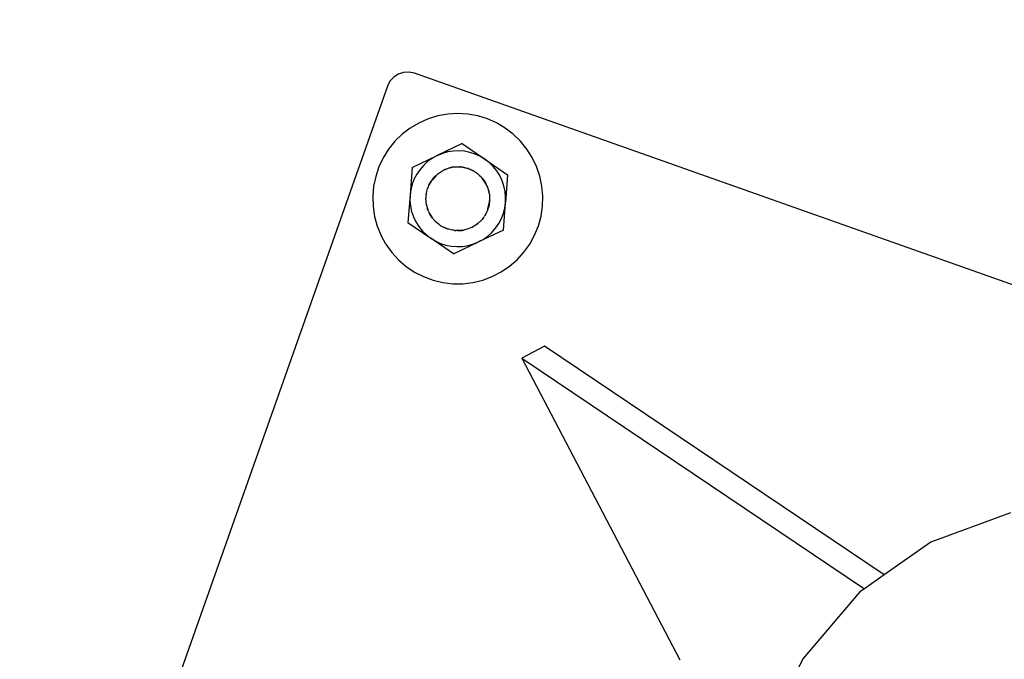
# Model space of a CAD drawing. Units: millimetres. Extents: x -8577 to 7784, y -3622 to 4389.
# Drawn here: x 560 to 854, y 1938 to 2129 of the extents above; entities that cross this region are included whole.
import ezdxf

# ---------------------------------------------------------------- set-up
doc = ezdxf.new("R2010")
doc.units = ezdxf.units.MM
doc.header["$MEASUREMENT"] = 0
doc.layers.add('DIMENSIONS', color=8, linetype='Continuous')
doc.layers.add('ES_Equipment', color=7, linetype='Continuous')
doc.styles.get("Standard").update_dxf_attribs({"font": 'arial.ttf'})
doc.dimstyles.new('ISO-25', dxfattribs={"dimtxt": 250, "dimasz": 250, "dimexe": 200, "dimexo": 0.625, "dimtad": 0, "dimdec": 0, "dimrnd": 100, "dimdsep": 46, "dimtxsty": 'Standard', "dimblk": 'ARCHTICK', "dimcen": 2.5, "dimdle": 200, "dimclrd": 256, "dimclre": 256, "dimclrt": 256, "dimadec": 0, "dimazin": 0, "dimtfac": 1, "dimtdec": 0, "dimtmove": 0, "dimatfit": 3, "dimfxl": 1, "dimarcsym": 0})

# ---------------------------------------------------------------- blocks, each defined once
blk = doc.blocks.new('_ArchTick')
at = {"color": 0, "linetype": 'ByBlock', "const_width": 0.15}
blk.add_lwpolyline([(-0.5, -0.5), (0.5, 0.5)], dxfattribs=at)
blk = doc.blocks.new('*D3')
at = {"layer": 'Defpoints', "color": 0, "transparency": 16777216}
for p in [(7584.44, 4188.79), (-7584.44, 2099.2), (7584.44, 2099.2)]:
    blk.add_point(p, dxfattribs=at)
at = {"layer": 'DIMENSIONS', "lineweight": -2, "transparency": 16777216}
for p, q in [((-7584.44, 2099.82), (-7584.44, 4388.79)), ((7584.44, 2099.82), (7584.44, 4388.79)), ((-7784.44, 4188.79), (-746.87, 4188.79)), ((7784.44, 4188.79), (746.87, 4188.79))]:
    blk.add_line(p, q, dxfattribs=at)
at = {"layer": 'DIMENSIONS', "lineweight": -2, "transparency": 16777216, "xscale": 250, "yscale": 250, "zscale": 250, "rotation": 180}
blk.add_blockref('_ArchTick', (-7584.44, 4188.79), dxfattribs=at)
at = {"layer": 'DIMENSIONS', "lineweight": -2, "transparency": 16777216, "xscale": 250, "yscale": 250, "zscale": 250}
blk.add_blockref('_ArchTick', (7584.44, 4188.79), dxfattribs=at)
at = {"layer": 'DIMENSIONS', "transparency": 16777216, "insert": (0, 4188.79), "char_height": 250, "attachment_point": 5}
blk.add_mtext('15200mm', dxfattribs=at)

msp = doc.modelspace()

# ---------------------------------------------------------------- linework, layer by layer
at = {"layer": 'ES_Equipment'}
for p, q in [((671.58, 2111.65), (670.47, 2110.42)), ((672.97, 2112.56), (671.58, 2111.65)), ((674.54, 2113.07), (672.97, 2112.56)), ((676.2, 2113.16), (674.54, 2113.07)), ((677.82, 2112.82), (676.2, 2113.16)), ((953.22, 2015.46), (677.82, 2112.82)), ((669.72, 2108.95), (572.36, 1833.55)), ((670.47, 2110.42), (669.72, 2108.95)), ((681.86, 2099.17), (679.11, 2097.96)), ((684.74, 2100.06), (681.86, 2099.17)), ((687.7, 2100.59), (684.74, 2100.06)), ((690.7, 2100.77), (687.7, 2100.59)), ((693.71, 2100.6), (690.7, 2100.77)), ((696.67, 2100.07), (693.71, 2100.6)), ((699.55, 2099.19), (696.67, 2100.07)), ((702.3, 2097.98), (699.55, 2099.19)), ((676.52, 2096.42), (674.13, 2094.6)), ((679.11, 2097.96), (676.52, 2096.42)), ((704.9, 2096.45), (702.3, 2097.98)), ((707.29, 2094.63), (704.9, 2096.45)), ((674.13, 2094.6), (671.97, 2092.5)), ((709.45, 2092.54), (707.29, 2094.63)), ((670.08, 2090.16), (668.47, 2087.61)), ((671.97, 2092.5), (670.08, 2090.16)), ((692.01, 2091.82), (684.57, 2088.26)), ((692.01, 2091.82), (698.81, 2087.15)), ((711.35, 2090.2), (709.45, 2092.54)), ((712.96, 2087.66), (711.35, 2090.2)), ((668.47, 2087.61), (667.18, 2084.89)), ((677.13, 2084.71), (684.57, 2088.26)), ((683.17, 2087.5), (681.8, 2086.53)), ((684.57, 2088.26), (683.17, 2087.5)), ((684.57, 2088.26), (686.04, 2088.87)), ((686.04, 2088.87), (686.08, 2088.88)), ((686.12, 2088.9), (686.08, 2088.88)), ((687.73, 2089.34), (686.12, 2088.9)), ((689.38, 2089.6), (687.73, 2089.34)), ((691.05, 2089.66), (689.38, 2089.6)), ((692.72, 2089.52), (691.05, 2089.66)), ((694.36, 2089.19), (692.72, 2089.52)), ((695.94, 2088.67), (694.36, 2089.19)), ((697.46, 2087.97), (695.94, 2088.67)), ((698.81, 2087.15), (697.46, 2087.97)), ((700.07, 2086.18), (698.81, 2087.15)), ((698.81, 2087.15), (705.61, 2082.48)), ((714.26, 2084.94), (712.96, 2087.66)), ((667.18, 2084.89), (666.22, 2082.04)), ((677.13, 2084.71), (676.48, 2076.49)), ((679.45, 2084.14), (678.49, 2082.75)), ((680.55, 2085.4), (679.45, 2084.14)), ((681.8, 2086.53), (680.55, 2085.4)), ((686.83, 2084.03), (686.96, 2084.1)), ((686.96, 2084.1), (687.29, 2084.26)), ((686.96, 2084.1), (687.3, 2084.23)), ((687.29, 2084.26), (688.69, 2084.68)), ((688.69, 2084.68), (687.3, 2084.23)), ((688.69, 2084.68), (688.89, 2084.7)), ((688.99, 2084.74), (688.89, 2084.7)), ((689.2, 2084.75), (688.99, 2084.74)), ((689.2, 2084.75), (690.13, 2084.88)), ((691.23, 2084.86), (689.2, 2084.75)), ((690.13, 2084.88), (690.5, 2084.87)), ((690.13, 2084.85), (690.5, 2084.87)), ((690.5, 2084.87), (691.23, 2084.86)), ((691.23, 2084.86), (691.28, 2084.86)), ((691.28, 2084.86), (691.47, 2084.87)), ((691.51, 2084.86), (691.47, 2084.87)), ((691.51, 2084.86), (691.59, 2084.86)), ((691.59, 2084.86), (693.03, 2084.61)), ((693.02, 2084.59), (691.59, 2084.86)), ((693.02, 2084.59), (693.38, 2084.5)), ((693.03, 2084.61), (693.38, 2084.5)), ((693.38, 2084.5), (693.67, 2084.4)), ((693.9, 2084.35), (693.67, 2084.4)), ((694.06, 2084.27), (693.9, 2084.35)), ((694.06, 2084.27), (694.41, 2084.16)), ((694.06, 2084.27), (694.4, 2084.13)), ((695.67, 2083.48), (694.4, 2084.13)), ((694.41, 2084.16), (695.67, 2083.48)), ((701.28, 2085.01), (700.07, 2086.18)), ((702.34, 2083.7), (701.28, 2085.01)), ((715.22, 2082.09), (714.26, 2084.94)), ((666.22, 2082.04), (665.6, 2079.1)), ((677.71, 2081.26), (677.11, 2079.69)), ((678.49, 2082.75), (677.71, 2081.26)), ((684.4, 2082.45), (683.03, 2080.95)), ((683.03, 2080.95), (683.48, 2081.52)), ((683.97, 2082.06), (683.48, 2081.52)), ((683.48, 2081.52), (683.71, 2081.81)), ((683.71, 2081.81), (683.97, 2082.06)), ((683.97, 2082.06), (684.4, 2082.45)), ((684.54, 2082.61), (684.4, 2082.45)), ((684.74, 2082.74), (684.54, 2082.61)), ((684.74, 2082.74), (685.07, 2083.01)), ((684.74, 2082.74), (684.77, 2082.81)), ((684.77, 2082.81), (685.07, 2083.01)), ((685.07, 2083.01), (685.68, 2083.42)), ((685.68, 2083.42), (686.31, 2083.78)), ((685.68, 2083.42), (685.98, 2083.63)), ((685.98, 2083.63), (686.31, 2083.78)), ((686.31, 2083.78), (686.44, 2083.85)), ((686.62, 2083.97), (686.44, 2083.85)), ((686.83, 2084.03), (686.62, 2083.97)), ((695.67, 2083.48), (695.71, 2083.49)), ((695.67, 2083.48), (695.95, 2083.31)), ((695.71, 2083.49), (695.95, 2083.31)), ((695.95, 2083.31), (696.12, 2083.22)), ((696.3, 2083.07), (696.12, 2083.22)), ((696.3, 2083.07), (696.6, 2082.85)), ((696.6, 2082.85), (696.89, 2082.63)), ((696.6, 2082.85), (697.15, 2082.38)), ((696.89, 2082.63), (697.15, 2082.38)), ((697.15, 2082.38), (697.67, 2081.86)), ((697.67, 2081.86), (697.8, 2081.71)), ((697.8, 2081.71), (697.93, 2081.61)), ((697.93, 2081.61), (698.01, 2081.5)), ((698.01, 2081.5), (698.8, 2080.44)), ((699.2, 2079.67), (698.01, 2081.5)), ((703.24, 2082.28), (702.34, 2083.7)), ((703.96, 2080.76), (703.24, 2082.28)), ((705.61, 2082.48), (704.97, 2074.26)), ((715.85, 2079.15), (715.22, 2082.09)), ((665.6, 2079.1), (665.34, 2076.1)), ((677.11, 2079.69), (676.7, 2078.06)), ((681.58, 2078.03), (681.71, 2078.38)), ((681.61, 2078.02), (681.71, 2078.38)), ((681.75, 2078.55), (681.71, 2078.38)), ((681.85, 2078.76), (681.75, 2078.55)), ((681.85, 2078.76), (681.96, 2079.05)), ((681.96, 2079.05), (682.09, 2079.39)), ((681.96, 2079.05), (682.12, 2079.38)), ((682.09, 2079.39), (682.81, 2080.66)), ((682.81, 2080.66), (682.12, 2079.38)), ((682.81, 2080.66), (682.86, 2080.72)), ((682.88, 2080.76), (682.86, 2080.72)), ((683, 2080.9), (682.88, 2080.76)), ((683, 2080.9), (683.03, 2080.95)), ((698.77, 2080.42), (698.97, 2080.11)), ((698.8, 2080.44), (698.97, 2080.11)), ((698.97, 2080.11), (699.2, 2079.67)), ((699.32, 2079.48), (699.2, 2079.67)), ((699.39, 2079.26), (699.32, 2079.48)), ((699.39, 2079.26), (699.47, 2079.14)), ((699.59, 2078.8), (699.39, 2079.26)), ((699.47, 2079.14), (699.59, 2078.8)), ((699.59, 2078.8), (699.83, 2078.11)), ((704.5, 2079.17), (703.96, 2080.76)), ((704.85, 2077.52), (704.5, 2079.17)), ((716.12, 2076.15), (715.85, 2079.15)), ((665.34, 2076.1), (665.43, 2073.09)), ((676.48, 2076.49), (675.84, 2068.26)), ((676.48, 2076.49), (676.45, 2074.89)), ((676.7, 2078.06), (676.48, 2076.49)), ((681.21, 2075.14), (681.22, 2075.51)), ((681.22, 2075.51), (681.24, 2075.88)), ((681.24, 2074.78), (681.22, 2075.51)), ((681.27, 2076.31), (681.23, 2076.12)), ((681.23, 2076.12), (681.24, 2075.88)), ((681.27, 2076.31), (681.36, 2076.96)), ((681.27, 2076.31), (681.28, 2076.6)), ((681.28, 2076.6), (681.36, 2076.96)), ((681.36, 2076.96), (681.51, 2077.67)), ((681.51, 2077.67), (681.58, 2078.03)), ((681.51, 2077.67), (681.61, 2078.02)), ((699.83, 2078.11), (699.95, 2077.77)), ((699.83, 2078.11), (700.01, 2077.41)), ((699.95, 2077.77), (700.01, 2077.41)), ((700.01, 2077.41), (700.03, 2077.3)), ((700.09, 2077.11), (700.03, 2077.3)), ((700.1, 2076.89), (700.09, 2077.11)), ((700.1, 2076.89), (700.14, 2076.69)), ((700.14, 2076.69), (700.2, 2076.33)), ((700.14, 2076.69), (700.21, 2075.97)), ((700.2, 2076.33), (700.21, 2075.97)), ((700.21, 2075.97), (700.23, 2075.24)), ((705.01, 2075.85), (704.85, 2077.52)), ((704.97, 2074.26), (705.01, 2075.85)), ((716.03, 2073.14), (716.12, 2076.15)), ((665.43, 2073.09), (665.88, 2070.11)), ((676.45, 2074.89), (676.6, 2073.22)), ((676.6, 2073.22), (676.95, 2071.58)), ((681.24, 2074.78), (681.21, 2075.14)), ((681.32, 2074.05), (681.24, 2074.78)), ((681.35, 2073.86), (681.32, 2074.05)), ((681.35, 2073.69), (681.35, 2073.86)), ((681.35, 2073.69), (681.39, 2073.56)), ((681.43, 2073.44), (681.39, 2073.56)), ((681.44, 2073.34), (681.43, 2073.44)), ((681.63, 2072.63), (681.44, 2073.34)), ((681.72, 2072.28), (681.63, 2072.63)), ((681.86, 2071.94), (681.63, 2072.63)), ((699.71, 2072.2), (699.74, 2072.36)), ((699.74, 2072.36), (700.18, 2074.44)), ((699.95, 2073.08), (699.74, 2072.36)), ((700.1, 2073.79), (699.95, 2073.08)), ((700.05, 2073.43), (699.95, 2073.08)), ((700.1, 2073.79), (700.05, 2073.43)), ((700.18, 2074.44), (700.1, 2073.79)), ((700.18, 2074.44), (700.22, 2074.63)), ((700.23, 2075.24), (700.21, 2074.87)), ((700.24, 2074.87), (700.22, 2074.71)), ((700.22, 2074.63), (700.22, 2074.71)), ((700.23, 2075.24), (700.24, 2074.87)), ((704.33, 2066.03), (704.97, 2074.26)), ((704.35, 2071.05), (704.76, 2072.68)), ((704.76, 2072.68), (704.97, 2074.26)), ((715.59, 2070.17), (716.03, 2073.14)), ((665.88, 2070.11), (666.67, 2067.21)), ((676.95, 2071.58), (677.5, 2069.98)), ((677.5, 2069.98), (678.22, 2068.47)), ((681.86, 2071.94), (681.72, 2072.28)), ((682.06, 2071.48), (681.86, 2071.94)), ((682.06, 2071.48), (682.13, 2071.27)), ((682.26, 2071.08), (682.13, 2071.27)), ((682.32, 2070.95), (682.26, 2071.08)), ((682.3, 2070.94), (682.26, 2071.08)), ((683.07, 2069.71), (682.3, 2070.94)), ((682.3, 2070.94), (683.09, 2069.72)), ((683.31, 2069.43), (683.07, 2069.71)), ((683.31, 2069.43), (683.09, 2069.72)), ((683.38, 2069.35), (683.31, 2069.43)), ((698.42, 2069.79), (697.97, 2069.22)), ((698.22, 2069.49), (697.97, 2069.22)), ((698.42, 2069.79), (698.22, 2069.49)), ((698.45, 2069.84), (698.42, 2069.79)), ((698.45, 2069.84), (698.58, 2069.98)), ((698.58, 2069.98), (698.68, 2070.19)), ((698.83, 2070.4), (698.68, 2070.19)), ((699.18, 2071.03), (698.83, 2070.4)), ((699.03, 2070.7), (698.83, 2070.4)), ((699.18, 2071.03), (699.03, 2070.7)), ((699.49, 2071.69), (699.18, 2071.03)), ((699.6, 2071.99), (699.49, 2071.69)), ((699.65, 2072.03), (699.6, 2071.99)), ((699.68, 2072.14), (699.65, 2072.03)), ((699.68, 2072.14), (699.71, 2072.2)), ((702.96, 2067.99), (703.74, 2069.48)), ((703.74, 2069.48), (704.35, 2071.05)), ((714.8, 2067.26), (715.59, 2070.17)), ((666.67, 2067.21), (667.81, 2064.42)), ((675.84, 2068.26), (682.64, 2063.59)), ((678.22, 2068.47), (679.12, 2067.04)), ((679.12, 2067.04), (680.18, 2065.74)), ((683.38, 2069.35), (683.49, 2069.18)), ((683.49, 2069.18), (683.65, 2069.03)), ((683.79, 2068.88), (683.65, 2069.03)), ((684.03, 2068.6), (683.79, 2068.88)), ((684.3, 2068.37), (683.79, 2068.88)), ((684.3, 2068.37), (684.03, 2068.6)), ((684.86, 2067.9), (684.3, 2068.37)), ((685.15, 2067.68), (684.86, 2067.9)), ((685.14, 2067.66), (684.86, 2067.9)), ((685.27, 2067.58), (685.14, 2067.66)), ((685.27, 2067.58), (685.34, 2067.52)), ((685.34, 2067.52), (685.51, 2067.43)), ((686.38, 2066.9), (685.51, 2067.43)), ((685.51, 2067.43), (687.4, 2066.47)), ((686.72, 2066.76), (686.38, 2066.9)), ((686.72, 2066.76), (686.39, 2066.92)), ((687.4, 2066.47), (686.72, 2066.76)), ((687.4, 2066.47), (687.55, 2066.39)), ((694.83, 2066.78), (693.81, 2066.38)), ((694.83, 2066.78), (696.72, 2068)), ((695.78, 2067.32), (694.83, 2066.78)), ((696.08, 2067.53), (695.78, 2067.32)), ((696.1, 2067.5), (695.78, 2067.32)), ((696.72, 2068), (696.1, 2067.5)), ((696.72, 2068), (696.92, 2068.13)), ((696.92, 2068.13), (697.01, 2068.24)), ((697.2, 2068.42), (697.01, 2068.24)), ((697.48, 2068.69), (697.2, 2068.42)), ((697.23, 2068.42), (697.2, 2068.42)), ((697.48, 2068.69), (697.23, 2068.42)), ((697.97, 2069.22), (697.48, 2068.69)), ((700.9, 2065.34), (702.01, 2066.61)), ((702.01, 2066.61), (702.96, 2067.99)), ((713.67, 2064.47), (714.8, 2067.26)), ((669.26, 2061.79), (667.81, 2064.42)), ((680.18, 2065.74), (681.38, 2064.57)), ((681.38, 2064.57), (682.64, 2063.59)), ((682.64, 2063.59), (684, 2062.77)), ((689.44, 2058.92), (682.64, 2063.59)), ((687.55, 2066.39), (687.62, 2066.38)), ((687.73, 2066.33), (687.62, 2066.38)), ((687.78, 2066.34), (687.73, 2066.33)), ((688.08, 2066.24), (687.78, 2066.34)), ((688.79, 2066.07), (688.08, 2066.24)), ((689.14, 2065.98), (688.79, 2066.07)), ((689.5, 2065.95), (688.79, 2066.07)), ((689.5, 2065.95), (689.14, 2065.98)), ((689.76, 2065.92), (689.5, 2065.95)), ((689.76, 2065.92), (689.98, 2065.88)), ((689.98, 2065.88), (690.17, 2065.89)), ((690.23, 2065.88), (690.17, 2065.89)), ((690.59, 2065.88), (690.23, 2065.88)), ((690.59, 2065.85), (690.23, 2065.88)), ((692.05, 2065.94), (690.59, 2065.85)), ((690.59, 2065.88), (692.05, 2065.94)), ((692.25, 2066), (692.04, 2065.97)), ((692.25, 2066), (692.05, 2065.94)), ((692.25, 2066), (692.47, 2066.01)), ((692.47, 2066.01), (692.69, 2066.08)), ((693.12, 2066.17), (692.69, 2066.08)), ((693.81, 2066.38), (693.12, 2066.17)), ((693.47, 2066.25), (693.12, 2066.17)), ((693.81, 2066.38), (693.47, 2066.25)), ((704.33, 2066.03), (696.89, 2062.48)), ((698.28, 2063.24), (699.65, 2064.22)), ((699.65, 2064.22), (700.9, 2065.34)), ((712.22, 2061.83), (713.67, 2064.47)), ((669.26, 2061.79), (671.02, 2059.35)), ((684, 2062.77), (685.53, 2062.06)), ((685.53, 2062.06), (687.13, 2061.55)), ((687.13, 2061.55), (688.78, 2061.22)), ((688.78, 2061.22), (690.45, 2061.09)), ((689.44, 2058.92), (696.89, 2062.48)), ((690.45, 2061.09), (692.13, 2061.15)), ((692.13, 2061.15), (693.8, 2061.42)), ((693.8, 2061.42), (695.41, 2061.87)), ((695.41, 2061.87), (696.89, 2062.48)), ((696.89, 2062.48), (698.28, 2063.24)), ((710.47, 2059.39), (712.22, 2061.83)), ((671.02, 2059.35), (673.05, 2057.13)), ((708.44, 2057.17), (710.47, 2059.39)), ((673.05, 2057.13), (675.34, 2055.17)), ((675.34, 2055.17), (677.83, 2053.49)), ((703.67, 2053.51), (706.16, 2055.2)), ((706.16, 2055.2), (708.44, 2057.17)), ((677.83, 2053.49), (680.51, 2052.12)), ((680.51, 2052.12), (683.33, 2051.07)), ((698.17, 2051.09), (700.99, 2052.14)), ((700.99, 2052.14), (703.67, 2053.51)), ((683.33, 2051.07), (686.26, 2050.37)), ((686.26, 2050.37), (689.25, 2050.02)), ((689.25, 2050.02), (692.26, 2050.02)), ((692.26, 2050.02), (695.25, 2050.38)), ((695.25, 2050.38), (698.17, 2051.09)), ((716.58, 2031.36), (709.8, 2027.8)), ((818.05, 1963.16), (716.58, 2031.36)), ((709.8, 2027.8), (812.15, 1959.02)), ((709.8, 2027.8), (757.03, 1937.81)), ((855.68, 1981.62), (831.9, 1972.9)), ((831.9, 1972.9), (818.05, 1963.16)), ((818.05, 1963.16), (812.15, 1959.02)), ((810.77, 1958.05), (793.73, 1938.08)), ((812.15, 1959.02), (810.77, 1958.05)), ((793.73, 1938.08), (782.2, 1914.87))]:
    msp.add_line(p, q, dxfattribs=at)

# ---------------------------------------------------------------- dimensions: what is measured, and where the dimension line sits
at = {"layer": 'DIMENSIONS'}
dim = msp.add_linear_dim(base=(7584.44, 4188.79), p1=(-7584.44, 2099.2), p2=(7584.44, 2099.2), dimstyle='ISO-25', override={"dimpost": 'mm'}, dxfattribs=at)
dim.commit()
dim.dimension.update_dxf_attribs({"geometry": '*D3', "text_midpoint": (0, 4188.79)})

doc.saveas('drawing.dxf')
